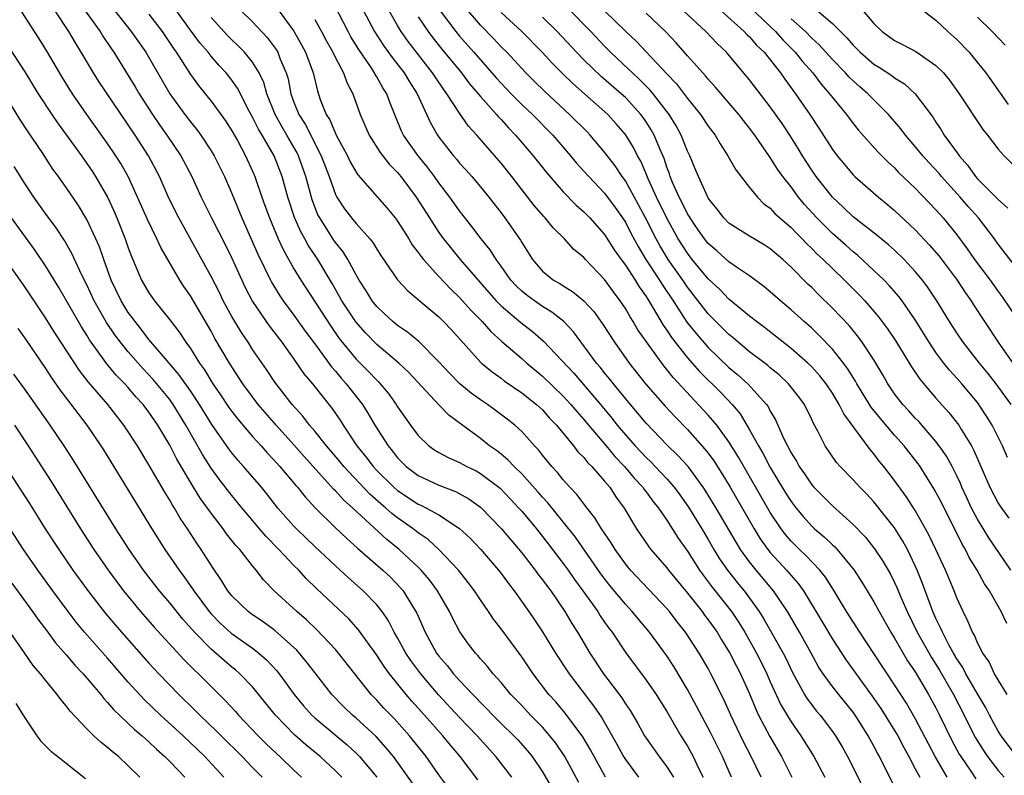
# Model space of a CAD drawing. Units: inches. Extents: x 2610000 to 2613000, y 1482000 to 1485000.
# Drawn here: x 2610075 to 2610170, y 1483505 to 1483578 of the extents above; entities that cross this region are included whole.
import ezdxf

# ---------------------------------------------------------------- set-up
doc = ezdxf.new("R2010")
doc.units = ezdxf.units.IN
doc.header["$MEASUREMENT"] = 0
doc.layers.add('LD26101482_2ft', color=244, linetype='Continuous')

msp = doc.modelspace()

# ---------------------------------------------------------------- linework, layer by layer
at = {"layer": 'LD26101482_2ft'}
for points, elevation in [([(2610159, 1483504.085), (2610157.538, 1483507), (2610157.341, 1483507.341), (2610157, 1483507.998), (2610156.45, 1483509), (2610155.536, 1483510.464), (2610155.196, 1483511), (2610155, 1483511.276), (2610153.609, 1483513), (2610153, 1483513.78), (2610152.113, 1483515), (2610151.669, 1483515.669), (2610150.958, 1483517), (2610149.825, 1483519), (2610148.647, 1483521), (2610147.308, 1483523), (2610145.639, 1483525), (2610145, 1483525.8), (2610144.128, 1483527), (2610143.69, 1483527.69), (2610141.769, 1483531), (2610140.718, 1483532.718), (2610140.528, 1483533), (2610139.062, 1483535), (2610138.079, 1483536.079), (2610137, 1483537.109), (2610135, 1483539.185), (2610134.187, 1483540.187), (2610133, 1483541.582), (2610131.846, 1483543), (2610131.481, 1483543.481), (2610131, 1483544.051), (2610130.585, 1483544.585), (2610130.217, 1483545), (2610128.001, 1483548.001), (2610127.052, 1483549), (2610125.915, 1483549.915), (2610125, 1483550.456), (2610124.217, 1483551), (2610123.515, 1483551.515), (2610123, 1483551.935), (2610122.453, 1483552.453), (2610121.958, 1483553), (2610121, 1483554.361), (2610120.527, 1483555), (2610119.931, 1483555.931), (2610119.075, 1483557), (2610118.179, 1483558.179), (2610117, 1483559.683), (2610116.067, 1483561), (2610115, 1483562.396), (2610114.58, 1483563), (2610113.898, 1483563.898), (2610113, 1483565.001), (2610111.581, 1483567), (2610111.396, 1483567.396), (2610110.236, 1483570.236), (2610109.971, 1483571), (2610109.582, 1483571.582), (2610109, 1483572.633), (2610108.855, 1483572.855), (2610108.789, 1483573), (2610108.378, 1483573.622), (2610107.252, 1483575.252), (2610106.496, 1483576.497), (2610106.223, 1483577), (2610104.455, 1483580.455)], 10284), ([(2610099.326, 1483579.326), (2610101, 1483577.022), (2610101.731, 1483575.731), (2610102.125, 1483575), (2610102.847, 1483573), (2610103.263, 1483571.263), (2610103.546, 1483570.454), (2610104.124, 1483569), (2610104.47, 1483568.47), (2610105, 1483567.152), (2610105.075, 1483567), (2610106.162, 1483565), (2610106.433, 1483564.433), (2610107, 1483563.42), (2610107.169, 1483563.168), (2610109.976, 1483559.976), (2610110.783, 1483559), (2610111, 1483558.708), (2610112.078, 1483557), (2610112.417, 1483556.417), (2610113, 1483555.681), (2610113.274, 1483555.274), (2610113.497, 1483555), (2610115, 1483553.349), (2610116.134, 1483552.134), (2610117, 1483551.33), (2610118.094, 1483550.094), (2610119.179, 1483549), (2610120.027, 1483548.027), (2610121.087, 1483547.087), (2610123, 1483545.443), (2610123.488, 1483545), (2610125, 1483543.742), (2610127, 1483541.808), (2610127.743, 1483541), (2610128.308, 1483540.308), (2610129, 1483539.534), (2610129.437, 1483539), (2610131.145, 1483537), (2610131.983, 1483535.984), (2610132.93, 1483535), (2610133.866, 1483533.866), (2610134.678, 1483533), (2610134.803, 1483532.803), (2610135, 1483532.561), (2610135.658, 1483531.658), (2610136.193, 1483531), (2610137, 1483529.822), (2610138.099, 1483528.1), (2610139, 1483526.834), (2610140.169, 1483525), (2610140.511, 1483524.511), (2610141, 1483523.88), (2610141.37, 1483523.37), (2610143.24, 1483521), (2610143.953, 1483519.953), (2610144.531, 1483519), (2610145.672, 1483517), (2610146.12, 1483516.12), (2610146.66, 1483515), (2610147, 1483514.216), (2610148.013, 1483512.013), (2610149, 1483510.342), (2610149.937, 1483509), (2610151.193, 1483507), (2610152.267, 1483505)], 10280), ([(2610170.794, 1483507), (2610169.287, 1483509), (2610169, 1483509.461), (2610168.165, 1483511), (2610167.772, 1483511.772), (2610167, 1483513.058), (2610165.876, 1483515), (2610165.588, 1483515.588), (2610165, 1483516.442), (2610164.675, 1483517), (2610164.268, 1483517.732), (2610163.62, 1483519), (2610163.448, 1483519.448), (2610163, 1483520.328), (2610162.701, 1483521), (2610161.703, 1483523.703), (2610161.182, 1483525), (2610161, 1483525.408), (2610160.235, 1483527), (2610159.802, 1483527.802), (2610159, 1483529.093), (2610157, 1483531.61), (2610156.324, 1483532.324), (2610155.654, 1483533), (2610155, 1483533.733), (2610153.746, 1483535), (2610153.395, 1483535.395), (2610152.291, 1483537), (2610151.59, 1483538.41), (2610151.167, 1483539.167), (2610151, 1483539.541), (2610150.288, 1483541), (2610149.747, 1483541.747), (2610148.763, 1483543), (2610147.845, 1483543.845), (2610147, 1483544.528), (2610146.75, 1483544.75), (2610145, 1483546.093), (2610143.895, 1483547), (2610143.418, 1483547.419), (2610143, 1483547.749), (2610141, 1483549.749), (2610139, 1483552.313), (2610138.539, 1483553), (2610137.143, 1483555), (2610136.336, 1483556.336), (2610135.972, 1483557), (2610134.962, 1483559), (2610134.279, 1483560.279), (2610133, 1483562.596), (2610132.701, 1483563), (2610132.025, 1483564.024), (2610131, 1483565.359), (2610129.601, 1483567), (2610129.307, 1483567.307), (2610127.618, 1483569), (2610125.21, 1483571.209), (2610124.203, 1483572.203), (2610123.407, 1483573), (2610121.541, 1483575), (2610121, 1483575.541), (2610120.295, 1483576.295), (2610119, 1483577.603), (2610117.437, 1483579.437)], 10294), ([(2610170.242, 1483525), (2610168.116, 1483528.116), (2610167, 1483529.936), (2610166.433, 1483531), (2610165.971, 1483531.971), (2610165.499, 1483533), (2610165.358, 1483533.358), (2610165, 1483534.12), (2610164.554, 1483535), (2610164.005, 1483536.005), (2610163.32, 1483537), (2610163, 1483537.42), (2610161.337, 1483539.337), (2610161, 1483539.681), (2610160.378, 1483540.378), (2610159.796, 1483541), (2610159, 1483542.037), (2610158.351, 1483543), (2610157.868, 1483543.868), (2610157, 1483545.298), (2610155.88, 1483547), (2610155.509, 1483547.509), (2610154.608, 1483548.608), (2610153, 1483550.308), (2610151.631, 1483551.631), (2610151, 1483552.277), (2610150.625, 1483552.625), (2610149, 1483554.264), (2610148.207, 1483555), (2610147, 1483556.038), (2610146.418, 1483556.418), (2610145, 1483557.258), (2610143, 1483558.516), (2610142.511, 1483559), (2610141.866, 1483559.866), (2610141, 1483560.924), (2610140.955, 1483561), (2610140.051, 1483563), (2610139.754, 1483563.753), (2610139.223, 1483565), (2610139, 1483565.45), (2610138.379, 1483567), (2610137.901, 1483567.901), (2610137.231, 1483569), (2610135.689, 1483571), (2610135.376, 1483571.376), (2610134.376, 1483572.376), (2610133.691, 1483573), (2610133.352, 1483573.352), (2610131.578, 1483575), (2610131, 1483575.582), (2610129.653, 1483577), (2610127.361, 1483579.361)], 10300), ([(2610145, 1483579.375), (2610147.487, 1483577), (2610148.202, 1483576.202), (2610149.397, 1483575), (2610150.11, 1483574.11), (2610151.095, 1483573), (2610151.916, 1483571.916), (2610152.726, 1483571), (2610153, 1483570.627), (2610154.349, 1483569), (2610155, 1483568.12), (2610155.5, 1483567.5), (2610157.391, 1483565.391), (2610158.385, 1483564.385), (2610159, 1483563.833), (2610159.394, 1483563.395), (2610161, 1483561.874), (2610163, 1483559.788), (2610163.357, 1483559.357), (2610163.686, 1483559), (2610165, 1483557.38), (2610166.026, 1483556.026), (2610166.729, 1483555), (2610168.223, 1483553), (2610169, 1483551.89), (2610169.386, 1483551.386), (2610171, 1483548.994)], 10310), ([(2610151.265, 1483579.265), (2610153, 1483577.789), (2610153.774, 1483577), (2610154.398, 1483576.398), (2610155, 1483575.686), (2610155.678, 1483575), (2610157, 1483573.859), (2610157.539, 1483573.539), (2610158.744, 1483572.744), (2610159, 1483572.537), (2610159.956, 1483571.956), (2610160.996, 1483571), (2610162.712, 1483568.712), (2610163, 1483568.242), (2610163.501, 1483567.501), (2610163.805, 1483567), (2610165.153, 1483565.152), (2610165.244, 1483565), (2610166.084, 1483564.084), (2610166.817, 1483563), (2610167, 1483562.795), (2610169, 1483560.771), (2610169.951, 1483559.951)], 10314), ([(2610155.522, 1483579.522), (2610157, 1483577.773), (2610157.807, 1483577), (2610159, 1483576.139), (2610159.76, 1483575.76), (2610161.062, 1483575.062), (2610163, 1483573.736), (2610163.729, 1483573), (2610164.307, 1483572.307), (2610165.252, 1483571), (2610167.536, 1483567.536), (2610167.972, 1483567), (2610169, 1483565.632), (2610169.585, 1483565), (2610171, 1483563.585)], 10316), ([(2610161.353, 1483579.353), (2610163, 1483578.108), (2610164.146, 1483577), (2610165, 1483576.246), (2610166.203, 1483575), (2610166.57, 1483574.57), (2610167.811, 1483573), (2610169.968, 1483569.968)], 10318), ([(2610128.509, 1483504.509), (2610127.171, 1483507), (2610126.283, 1483508.283), (2610125.402, 1483509.402), (2610125, 1483509.837), (2610123.857, 1483511), (2610123, 1483511.919), (2610121.95, 1483513), (2610121, 1483514.162), (2610120.251, 1483515), (2610119.696, 1483515.695), (2610119, 1483516.453), (2610118.757, 1483516.757), (2610118.519, 1483517), (2610117.866, 1483517.866), (2610117.03, 1483519.03), (2610116.34, 1483520.34), (2610116.023, 1483521), (2610114.861, 1483523), (2610114.078, 1483524.078), (2610113.286, 1483525), (2610113, 1483525.287), (2610111.161, 1483527), (2610109.96, 1483527.96), (2610106.686, 1483531), (2610105.783, 1483531.783), (2610105, 1483532.667), (2610104.826, 1483532.826), (2610101.977, 1483535.977), (2610101, 1483537.099), (2610099.277, 1483539), (2610098.215, 1483540.215), (2610097.548, 1483541), (2610097, 1483541.721), (2610096.07, 1483543), (2610094.773, 1483545), (2610093.374, 1483547.374), (2610093, 1483548.066), (2610091, 1483551.495), (2610090.379, 1483552.379), (2610089.978, 1483553), (2610088.139, 1483556.139), (2610087.753, 1483557), (2610086.847, 1483558.847), (2610085.903, 1483561), (2610084.976, 1483563), (2610084.27, 1483564.271), (2610083.811, 1483565), (2610083, 1483566.207), (2610081.006, 1483569), (2610079.616, 1483571), (2610078.611, 1483572.611), (2610077.202, 1483575), (2610076.36, 1483576.36), (2610074.644, 1483579)], 10264), ([(2610131.094, 1483505), (2610129.649, 1483507.649), (2610128.898, 1483508.898), (2610127.19, 1483511.19), (2610126.276, 1483512.276), (2610125.624, 1483513), (2610124.095, 1483515), (2610123, 1483516.621), (2610121, 1483519.327), (2610120.273, 1483520.273), (2610119.796, 1483521), (2610119, 1483522.144), (2610118.436, 1483523), (2610117.822, 1483523.822), (2610116.888, 1483525), (2610115.003, 1483527), (2610113.95, 1483527.95), (2610113, 1483528.601), (2610112.504, 1483529), (2610111, 1483530.044), (2610110.458, 1483530.458), (2610109.877, 1483531), (2610109.397, 1483531.397), (2610108.337, 1483532.337), (2610105.814, 1483535), (2610105.453, 1483535.453), (2610104.131, 1483537), (2610103, 1483538.434), (2610102.511, 1483539), (2610101.86, 1483539.86), (2610100.826, 1483541), (2610099.16, 1483543.16), (2610098.362, 1483544.362), (2610097, 1483546.318), (2610096.563, 1483547), (2610095.93, 1483547.93), (2610095, 1483549.476), (2610094.178, 1483551), (2610093.797, 1483551.797), (2610093, 1483553.351), (2610089.87, 1483559), (2610088.924, 1483560.923), (2610088.004, 1483563), (2610086.951, 1483565), (2610085.667, 1483567), (2610082.163, 1483572.163), (2610081.633, 1483573), (2610080.466, 1483575), (2610079.898, 1483575.898), (2610079.275, 1483577), (2610077.933, 1483579)], 10266), ([(2610080.852, 1483579), (2610082.294, 1483577), (2610082.555, 1483576.555), (2610083.35, 1483575.35), (2610083.599, 1483575), (2610085, 1483572.754), (2610085.666, 1483571.667), (2610086.055, 1483571), (2610087.341, 1483569), (2610088.01, 1483568.01), (2610088.737, 1483567), (2610090.088, 1483565), (2610091.135, 1483563), (2610092.053, 1483561), (2610093.029, 1483559), (2610094.376, 1483556.376), (2610095, 1483555.127), (2610095.96, 1483553), (2610096.296, 1483552.296), (2610097, 1483550.944), (2610098.315, 1483549), (2610098.599, 1483548.599), (2610099.819, 1483547), (2610101, 1483545.373), (2610101.961, 1483543.961), (2610102.775, 1483543), (2610104.655, 1483540.655), (2610105.467, 1483539.467), (2610105.754, 1483539), (2610107.08, 1483537), (2610107.944, 1483535.944), (2610108.653, 1483535), (2610109, 1483534.634), (2610110.64, 1483533), (2610111, 1483532.686), (2610113, 1483531.375), (2610113.267, 1483531.267), (2610113.806, 1483531), (2610115, 1483530.345), (2610117, 1483529.019), (2610118.042, 1483528.042), (2610119, 1483527.039), (2610120.742, 1483525), (2610121, 1483524.664), (2610121.703, 1483523.703), (2610122.259, 1483523), (2610123.688, 1483521), (2610124.22, 1483520.22), (2610125, 1483519.061), (2610126.254, 1483517), (2610127.563, 1483515), (2610129.915, 1483511.915), (2610130.727, 1483510.727), (2610132.185, 1483508.185), (2610132.829, 1483507), (2610133, 1483506.726), (2610134.276, 1483505)], 10268), ([(2610083.686, 1483579), (2610085.294, 1483577), (2610086.684, 1483575), (2610089.003, 1483571.003), (2610090.462, 1483569), (2610091, 1483568.293), (2610091.587, 1483567.586), (2610092.012, 1483567), (2610093, 1483565.476), (2610093.285, 1483565), (2610094.277, 1483563), (2610095, 1483561.35), (2610095.956, 1483559), (2610097.524, 1483555.524), (2610098.728, 1483553), (2610098.82, 1483552.82), (2610099.578, 1483551.579), (2610099.972, 1483551), (2610101, 1483549.62), (2610102.087, 1483548.087), (2610103, 1483546.855), (2610104.617, 1483544.617), (2610105, 1483544.202), (2610105.545, 1483543.545), (2610106.054, 1483543), (2610107.624, 1483541), (2610108.149, 1483540.149), (2610108.805, 1483539), (2610110.09, 1483537), (2610110.504, 1483536.504), (2610111, 1483535.858), (2610111.848, 1483535), (2610113, 1483534.127), (2610115, 1483533.21), (2610116.595, 1483532.595), (2610117.88, 1483531.88), (2610119, 1483531.07), (2610121.053, 1483529), (2610121.932, 1483527.932), (2610123, 1483526.684), (2610124.304, 1483525), (2610124.593, 1483524.592), (2610125, 1483524.081), (2610125.447, 1483523.447), (2610125.79, 1483523), (2610127.172, 1483521), (2610127.847, 1483519.847), (2610128.381, 1483519), (2610129.558, 1483517), (2610130.902, 1483515), (2610132.663, 1483512.663), (2610133, 1483512.107), (2610133.454, 1483511.454), (2610134.203, 1483510.203), (2610134.866, 1483509), (2610135, 1483508.789), (2610136.252, 1483507), (2610137, 1483506.021), (2610137.65, 1483505)], 10270), ([(2610087, 1483578.665), (2610088.257, 1483577), (2610089.358, 1483575.358), (2610089.622, 1483575), (2610091, 1483572.841), (2610091.781, 1483571.781), (2610093, 1483570.277), (2610094.381, 1483568.38), (2610095, 1483567.417), (2610095.533, 1483566.467), (2610096.324, 1483565), (2610097, 1483563.507), (2610097.214, 1483563), (2610097.9, 1483561), (2610098.2, 1483560.2), (2610098.623, 1483559), (2610099.483, 1483557), (2610099.953, 1483555.953), (2610101, 1483554.086), (2610101.65, 1483553), (2610104.552, 1483548.552), (2610105.378, 1483547.379), (2610107, 1483545.38), (2610108.194, 1483544.194), (2610109, 1483543.328), (2610109.174, 1483543.174), (2610109.338, 1483543), (2610110.099, 1483542.099), (2610110.868, 1483541), (2610111, 1483540.781), (2610112.248, 1483539), (2610113, 1483537.997), (2610114.035, 1483537), (2610114.596, 1483536.595), (2610115, 1483536.356), (2610115.885, 1483535.885), (2610117, 1483535.395), (2610117.707, 1483535), (2610118.579, 1483534.579), (2610119, 1483534.339), (2610120.902, 1483532.902), (2610121.888, 1483531.888), (2610122.728, 1483531), (2610123, 1483530.691), (2610124.406, 1483529), (2610125.551, 1483527.551), (2610127, 1483525.649), (2610127.47, 1483525), (2610128.099, 1483524.099), (2610128.905, 1483523), (2610130.328, 1483521), (2610130.582, 1483520.582), (2610131, 1483519.98), (2610131.403, 1483519.403), (2610131.721, 1483519), (2610133.032, 1483517.032), (2610135, 1483514.39), (2610135.972, 1483513), (2610137, 1483511.347), (2610138.371, 1483509), (2610139, 1483508.022), (2610139.562, 1483507), (2610140.044, 1483505.956), (2610140.515, 1483505)], 10272), ([(2610143.25, 1483505), (2610142.377, 1483507), (2610141.261, 1483509.261), (2610139.876, 1483511.876), (2610139, 1483513.487), (2610137.686, 1483515.686), (2610137, 1483516.723), (2610135.33, 1483519), (2610134.266, 1483520.266), (2610133.675, 1483521), (2610133, 1483521.716), (2610131.51, 1483523.51), (2610130.647, 1483524.648), (2610128.177, 1483528.177), (2610127, 1483529.668), (2610125.502, 1483531.503), (2610125, 1483532.033), (2610124.554, 1483532.554), (2610123, 1483534.292), (2610122.262, 1483535), (2610121.658, 1483535.658), (2610121, 1483536.191), (2610120.547, 1483536.547), (2610119.896, 1483537), (2610119, 1483537.719), (2610115.95, 1483539.949), (2610114.975, 1483540.975), (2610112.09, 1483544.089), (2610111.117, 1483545), (2610109, 1483546.778), (2610107.909, 1483547.909), (2610106.974, 1483548.974), (2610105.628, 1483551), (2610105.41, 1483551.41), (2610104.681, 1483552.682), (2610103.295, 1483555), (2610102.37, 1483556.37), (2610102.043, 1483557), (2610101.665, 1483557.666), (2610101.064, 1483559.064), (2610100.416, 1483561), (2610099.845, 1483563), (2610099.077, 1483565), (2610097.926, 1483567), (2610097.573, 1483567.573), (2610097, 1483568.743), (2610096.672, 1483569.328), (2610095.537, 1483571.537), (2610095, 1483572.312), (2610094.46, 1483573), (2610093.755, 1483573.755), (2610093, 1483574.629), (2610092.71, 1483575), (2610091.91, 1483575.91), (2610091, 1483577.122), (2610089.65, 1483579)], 10274), ([(2610146.133, 1483505), (2610145.162, 1483507), (2610144.419, 1483508.419), (2610143.187, 1483511), (2610142.512, 1483512.512), (2610141.267, 1483515), (2610141, 1483515.496), (2610140.139, 1483517), (2610138.826, 1483519), (2610138.007, 1483520.007), (2610137.252, 1483521), (2610137, 1483521.299), (2610133.51, 1483525), (2610133, 1483525.616), (2610132.002, 1483527), (2610131.63, 1483527.63), (2610130.687, 1483529), (2610130.064, 1483530.064), (2610129.302, 1483531), (2610128.315, 1483532.315), (2610127.632, 1483533), (2610127, 1483533.709), (2610126.436, 1483534.436), (2610125.901, 1483535), (2610125, 1483536.115), (2610124.62, 1483536.62), (2610124.241, 1483537), (2610123, 1483538.375), (2610122.317, 1483539), (2610121.584, 1483539.584), (2610120.444, 1483540.444), (2610119.676, 1483541), (2610119, 1483541.451), (2610118.101, 1483542.101), (2610117.002, 1483543.003), (2610116.013, 1483544.013), (2610115, 1483545.127), (2610113.061, 1483547.062), (2610111.966, 1483547.966), (2610111, 1483548.619), (2610110.542, 1483549), (2610109.758, 1483549.758), (2610109, 1483550.445), (2610108.556, 1483551), (2610107.963, 1483551.963), (2610107.288, 1483553), (2610107, 1483553.5), (2610106.201, 1483555), (2610105.746, 1483555.746), (2610105, 1483556.642), (2610104.854, 1483556.854), (2610103.483, 1483559), (2610103.32, 1483559.32), (2610102.763, 1483560.763), (2610102.143, 1483563), (2610101.44, 1483565), (2610101.296, 1483565.296), (2610101, 1483565.823), (2610100.326, 1483567), (2610099.826, 1483567.826), (2610099.172, 1483569), (2610098.386, 1483571), (2610098.08, 1483572.08), (2610097.646, 1483573), (2610097, 1483574.049), (2610096.231, 1483575), (2610095.627, 1483575.626), (2610095, 1483576.209), (2610094.601, 1483576.602), (2610093, 1483578.368)], 10276), ([(2610095.908, 1483579), (2610097, 1483577.924), (2610098.416, 1483576.416), (2610099.268, 1483575.269), (2610099.427, 1483575), (2610099.68, 1483574.32), (2610100.252, 1483573), (2610100.424, 1483572.424), (2610100.704, 1483571), (2610101, 1483570.196), (2610101.474, 1483569), (2610102.073, 1483568.072), (2610103.642, 1483565), (2610104.389, 1483563), (2610105, 1483561.276), (2610105.145, 1483561), (2610105.877, 1483559.877), (2610106.555, 1483559), (2610107, 1483558.461), (2610108.327, 1483557), (2610108.628, 1483556.628), (2610109, 1483555.98), (2610109.381, 1483555.381), (2610111, 1483553.035), (2610111.982, 1483551.982), (2610113, 1483551.144), (2610113.069, 1483551.069), (2610115, 1483549.445), (2610115.453, 1483549), (2610116.206, 1483548.206), (2610119, 1483545.093), (2610119.098, 1483545), (2610120.133, 1483544.132), (2610121, 1483543.526), (2610121.293, 1483543.293), (2610123, 1483542.133), (2610124.419, 1483541), (2610125, 1483540.463), (2610125.682, 1483539.682), (2610126.349, 1483539), (2610127.996, 1483537), (2610128.425, 1483536.425), (2610129, 1483535.862), (2610129.373, 1483535.373), (2610129.771, 1483535), (2610131, 1483533.595), (2610131.491, 1483533), (2610132.082, 1483532.082), (2610132.876, 1483531), (2610134.079, 1483529), (2610135.261, 1483527.26), (2610135.463, 1483527), (2610137, 1483525.224), (2610137.166, 1483525), (2610139, 1483522.772), (2610140.405, 1483521), (2610140.654, 1483520.653), (2610141, 1483520.214), (2610141.863, 1483519), (2610142.285, 1483518.285), (2610143.103, 1483517), (2610143.73, 1483515.73), (2610144.126, 1483515), (2610145, 1483513.064), (2610145.592, 1483511.592), (2610145.875, 1483511), (2610146.944, 1483508.944), (2610148.084, 1483507), (2610149.07, 1483505)], 10278), ([(2610107.727, 1483579), (2610108.774, 1483577), (2610109.647, 1483575.647), (2610110.481, 1483574.481), (2610111.642, 1483573), (2610112.15, 1483572.15), (2610112.91, 1483571), (2610114.186, 1483568.186), (2610114.849, 1483567), (2610115, 1483566.791), (2610116.419, 1483565), (2610116.691, 1483564.691), (2610117, 1483564.303), (2610117.624, 1483563.625), (2610118.162, 1483563), (2610119, 1483561.994), (2610119.819, 1483561), (2610121, 1483559.489), (2610121.373, 1483559), (2610122.873, 1483556.873), (2610123, 1483556.637), (2610124.04, 1483555), (2610125, 1483553.867), (2610126.054, 1483553), (2610126.661, 1483552.661), (2610127, 1483552.435), (2610127.907, 1483551.907), (2610129, 1483551.001), (2610129.96, 1483549.96), (2610130.793, 1483548.793), (2610131.951, 1483547), (2610133.382, 1483545), (2610134.963, 1483543), (2610136.841, 1483540.841), (2610137.797, 1483539.797), (2610139, 1483538.567), (2610140.689, 1483536.689), (2610141, 1483536.28), (2610141.541, 1483535.541), (2610142.324, 1483534.325), (2610143.126, 1483533), (2610145.43, 1483529), (2610146.029, 1483528.029), (2610146.768, 1483527), (2610147, 1483526.715), (2610148.566, 1483525), (2610149, 1483524.48), (2610149.7, 1483523.7), (2610150.199, 1483523), (2610152.012, 1483520.012), (2610153, 1483518.341), (2610154.321, 1483516.321), (2610156.841, 1483512.841), (2610157.657, 1483511.657), (2610159, 1483509.518), (2610159.306, 1483509), (2610159.885, 1483507.885), (2610160.377, 1483507), (2610161, 1483505.815), (2610161.424, 1483505)], 10286), ([(2610164.092, 1483505), (2610162.932, 1483507), (2610161, 1483510.694), (2610160.144, 1483512.144), (2610159, 1483513.934), (2610157, 1483516.963), (2610155.633, 1483519), (2610154.369, 1483521), (2610153.11, 1483523.11), (2610152.328, 1483524.328), (2610151.786, 1483525), (2610150.428, 1483526.428), (2610149.815, 1483527), (2610149, 1483527.811), (2610148.451, 1483528.451), (2610148.039, 1483529), (2610147, 1483530.572), (2610143.924, 1483535.924), (2610143, 1483537.401), (2610141.823, 1483539), (2610141.462, 1483539.462), (2610141, 1483539.971), (2610137.606, 1483543.606), (2610137, 1483544.379), (2610136.712, 1483544.712), (2610135.03, 1483547.03), (2610134.216, 1483548.216), (2610133.752, 1483549), (2610133.455, 1483549.455), (2610133, 1483550.261), (2610132.513, 1483551), (2610131.863, 1483551.863), (2610131, 1483553.072), (2610129.155, 1483555), (2610129, 1483555.179), (2610128.005, 1483556.004), (2610127.11, 1483557), (2610126.044, 1483558.044), (2610125.262, 1483559), (2610125.129, 1483559.129), (2610124.207, 1483560.207), (2610122.049, 1483563), (2610121, 1483564.295), (2610118.659, 1483567), (2610117.866, 1483567.866), (2610117, 1483569.11), (2610115.774, 1483571), (2610115.435, 1483571.435), (2610114.621, 1483572.621), (2610114.384, 1483573), (2610112.031, 1483576.031), (2610111.355, 1483577), (2610111, 1483577.581), (2610110.182, 1483579)], 10288), ([(2610113, 1483578.417), (2610113.958, 1483577), (2610114.402, 1483576.402), (2610115.29, 1483575.29), (2610117.165, 1483573), (2610117.962, 1483571.962), (2610118.792, 1483571), (2610119, 1483570.74), (2610120.562, 1483569), (2610120.756, 1483568.756), (2610121, 1483568.51), (2610121.709, 1483567.709), (2610122.408, 1483567), (2610124.115, 1483565), (2610125.387, 1483563.386), (2610127, 1483561.514), (2610128.249, 1483560.249), (2610129, 1483559.596), (2610129.576, 1483559), (2610131, 1483557.409), (2610131.935, 1483555.935), (2610132.594, 1483555), (2610133, 1483554.455), (2610133.947, 1483553), (2610134.341, 1483552.341), (2610135, 1483551.432), (2610135.699, 1483550.3), (2610136.654, 1483548.654), (2610137, 1483548.176), (2610137.455, 1483547.455), (2610139, 1483545.505), (2610140.171, 1483544.171), (2610142.18, 1483542.18), (2610143.307, 1483541), (2610144.08, 1483540.08), (2610145, 1483538.558), (2610145.857, 1483537), (2610146.283, 1483536.283), (2610147, 1483534.911), (2610148.474, 1483532.474), (2610149, 1483531.634), (2610149.483, 1483531), (2610150.166, 1483530.166), (2610151, 1483529.246), (2610151.266, 1483529), (2610152.211, 1483528.211), (2610153, 1483527.444), (2610153.239, 1483527.239), (2610153.452, 1483527), (2610155.09, 1483525), (2610155.851, 1483523.851), (2610156.363, 1483523), (2610157, 1483521.936), (2610157.499, 1483521), (2610158.637, 1483519), (2610159, 1483518.428), (2610160.261, 1483516.261), (2610161, 1483515.177), (2610162.284, 1483513), (2610163, 1483511.694), (2610163.352, 1483511), (2610164.542, 1483508.542), (2610165.251, 1483507.251), (2610165.404, 1483507), (2610166.3, 1483505.7), (2610166.858, 1483504.858)], 10290), ([(2610115.113, 1483579), (2610116.627, 1483577), (2610117, 1483576.546), (2610118.37, 1483575), (2610119, 1483574.263), (2610120.537, 1483572.537), (2610121, 1483572.027), (2610121.978, 1483571), (2610123, 1483569.968), (2610124.019, 1483569), (2610125.986, 1483567), (2610127.717, 1483565), (2610128.297, 1483564.297), (2610129, 1483563.534), (2610129.464, 1483563), (2610131, 1483561.396), (2610132.017, 1483560.018), (2610132.728, 1483559), (2610133, 1483558.584), (2610133.537, 1483557.537), (2610134.237, 1483556.237), (2610134.995, 1483555), (2610136.304, 1483553), (2610136.563, 1483552.564), (2610137.616, 1483551), (2610138.949, 1483548.949), (2610139.833, 1483547.833), (2610141, 1483546.5), (2610143, 1483544.57), (2610143.866, 1483543.866), (2610144.837, 1483543), (2610146.642, 1483541), (2610146.793, 1483540.793), (2610147, 1483540.366), (2610147.514, 1483539.514), (2610148.305, 1483537.695), (2610149, 1483536.333), (2610149.517, 1483535.517), (2610149.788, 1483535), (2610150.295, 1483534.295), (2610151, 1483533.245), (2610151.215, 1483533), (2610153, 1483531.206), (2610155, 1483529.414), (2610156.184, 1483528.184), (2610157.069, 1483527.069), (2610157.865, 1483525.865), (2610158.598, 1483524.598), (2610159, 1483523.799), (2610159.253, 1483523.253), (2610159.601, 1483522.399), (2610160.21, 1483521), (2610161.189, 1483519), (2610162.565, 1483516.565), (2610163.34, 1483515.34), (2610164.684, 1483513), (2610165.727, 1483511), (2610166.136, 1483510.136), (2610166.815, 1483508.815), (2610167.579, 1483507.579), (2610167.973, 1483507), (2610169, 1483505.667), (2610169.578, 1483505)], 10292), ([(2610169.872, 1483513), (2610169, 1483514.418), (2610168.663, 1483515), (2610168.136, 1483516.136), (2610167.52, 1483517), (2610167, 1483517.995), (2610166.709, 1483518.709), (2610166.523, 1483519), (2610166.085, 1483520.085), (2610165.611, 1483521), (2610165, 1483522.324), (2610164.74, 1483523), (2610163.903, 1483525), (2610162.988, 1483527), (2610162.348, 1483528.348), (2610162.002, 1483529), (2610161, 1483530.761), (2610160.123, 1483532.123), (2610159, 1483533.665), (2610157.967, 1483535), (2610157.528, 1483535.528), (2610157, 1483536.24), (2610156.641, 1483536.641), (2610154.094, 1483540.094), (2610153.649, 1483541), (2610153, 1483542.073), (2610152.382, 1483543), (2610151.774, 1483543.774), (2610151, 1483544.628), (2610150.613, 1483545), (2610149, 1483546.396), (2610146.437, 1483548.437), (2610145.668, 1483549), (2610145, 1483549.527), (2610143, 1483551.173), (2610142.111, 1483552.111), (2610141, 1483553.128), (2610139.468, 1483555), (2610139, 1483555.601), (2610138.117, 1483557), (2610137, 1483558.981), (2610136.007, 1483561), (2610135.203, 1483562.797), (2610135.09, 1483563.09), (2610134.486, 1483564.486), (2610134.186, 1483565), (2610133.793, 1483565.793), (2610133, 1483567.069), (2610132.107, 1483568.107), (2610131.296, 1483569), (2610129.061, 1483571), (2610127.96, 1483571.96), (2610126.946, 1483572.946), (2610125.947, 1483573.947), (2610124.977, 1483575), (2610123.016, 1483577), (2610121, 1483578.854)], 10296), ([(2610169.838, 1483519.838), (2610169.298, 1483521), (2610168.152, 1483523), (2610167.687, 1483523.687), (2610166.963, 1483525), (2610166.219, 1483526.219), (2610165.835, 1483527), (2610165.519, 1483527.519), (2610163.517, 1483531.517), (2610162.835, 1483532.835), (2610161.465, 1483535), (2610161.273, 1483535.273), (2610159.927, 1483537), (2610159, 1483538.033), (2610157.632, 1483539.632), (2610156.748, 1483540.748), (2610155.368, 1483543), (2610155.24, 1483543.24), (2610154.467, 1483544.467), (2610154.071, 1483545), (2610153, 1483546.352), (2610151.697, 1483547.698), (2610151, 1483548.354), (2610150.261, 1483549), (2610149, 1483550.146), (2610147.971, 1483551), (2610147, 1483551.87), (2610146.388, 1483552.388), (2610145, 1483553.426), (2610143.733, 1483554.267), (2610143, 1483554.779), (2610141.826, 1483555.826), (2610141, 1483556.538), (2610140.641, 1483557), (2610139.818, 1483558.182), (2610139.254, 1483559), (2610139.165, 1483559.165), (2610139, 1483559.413), (2610138.479, 1483560.479), (2610138.191, 1483561), (2610137.558, 1483562.441), (2610137.335, 1483563), (2610137.254, 1483563.254), (2610137, 1483563.918), (2610136.737, 1483564.737), (2610136.319, 1483565.681), (2610135.778, 1483567), (2610135.504, 1483567.504), (2610135, 1483568.292), (2610134.714, 1483568.714), (2610134.496, 1483569), (2610133, 1483570.621), (2610132.596, 1483571), (2610130.676, 1483572.676), (2610129, 1483574.283), (2610128.293, 1483575), (2610126.42, 1483577), (2610125, 1483578.396)], 10298), ([(2610131, 1483579.013), (2610133, 1483577.051), (2610134.06, 1483576.06), (2610137, 1483572.917), (2610137.944, 1483571.944), (2610139, 1483570.553), (2610140.263, 1483569), (2610141, 1483567.874), (2610141.66, 1483567), (2610142.149, 1483566.148), (2610142.914, 1483565), (2610143.662, 1483563.662), (2610145, 1483561.932), (2610145.747, 1483561), (2610146.379, 1483560.378), (2610147, 1483559.933), (2610147.439, 1483559.439), (2610147.926, 1483559), (2610149, 1483558.094), (2610149.526, 1483557.526), (2610150.071, 1483557), (2610150.516, 1483556.516), (2610151, 1483556.068), (2610151.524, 1483555.524), (2610152.103, 1483555), (2610153, 1483554.113), (2610154.16, 1483553), (2610155.574, 1483551.574), (2610156.116, 1483551), (2610157.458, 1483549.458), (2610158.314, 1483548.315), (2610159.124, 1483547.124), (2610160.633, 1483544.633), (2610161.433, 1483543.433), (2610163, 1483541.602), (2610164.231, 1483540.231), (2610165.191, 1483539), (2610165.462, 1483538.539), (2610166.427, 1483537), (2610166.632, 1483536.632), (2610167, 1483535.736), (2610168.188, 1483533), (2610169, 1483531.483), (2610169.313, 1483531), (2610170.033, 1483530.033)], 10302), ([(2610169.89, 1483535.89), (2610169.426, 1483537), (2610168.435, 1483539), (2610167.879, 1483539.879), (2610167.135, 1483541), (2610167, 1483541.178), (2610165.48, 1483543), (2610165, 1483543.552), (2610164.305, 1483544.305), (2610163.755, 1483545), (2610163, 1483546), (2610162.325, 1483547), (2610161, 1483549.154), (2610159.733, 1483551), (2610159.421, 1483551.421), (2610158.49, 1483552.49), (2610157.981, 1483553), (2610157, 1483553.935), (2610155.41, 1483555.41), (2610155, 1483555.73), (2610154.333, 1483556.333), (2610153, 1483557.494), (2610151.494, 1483559), (2610150.31, 1483560.31), (2610149.736, 1483561), (2610149, 1483562), (2610148.215, 1483563), (2610147.71, 1483563.71), (2610147, 1483564.843), (2610145.499, 1483567), (2610145, 1483567.68), (2610144.412, 1483568.412), (2610143.969, 1483569), (2610141.675, 1483571.674), (2610141, 1483572.395), (2610140.729, 1483572.729), (2610140.469, 1483573), (2610139, 1483574.644), (2610137.899, 1483575.899), (2610136.929, 1483576.929), (2610135, 1483578.777)], 10304), ([(2610170.248, 1483541), (2610168.809, 1483543), (2610168.018, 1483544.018), (2610167.216, 1483545), (2610165.627, 1483547), (2610165, 1483547.922), (2610164.302, 1483549), (2610163.091, 1483551), (2610162.256, 1483552.256), (2610161.704, 1483553), (2610161, 1483553.85), (2610159.913, 1483555), (2610159, 1483555.882), (2610158.417, 1483556.417), (2610157.324, 1483557.324), (2610155, 1483559.127), (2610154.045, 1483560.045), (2610153, 1483561.005), (2610151.436, 1483563), (2610151, 1483563.626), (2610150.108, 1483565), (2610149.694, 1483565.694), (2610148.872, 1483567), (2610148.13, 1483568.13), (2610147, 1483569.746), (2610145, 1483572.348), (2610142.879, 1483574.879), (2610142.769, 1483575), (2610141.853, 1483575.853), (2610140.784, 1483577), (2610138.609, 1483579)], 10306), ([(2610142.252, 1483579), (2610144.486, 1483577), (2610144.728, 1483576.728), (2610145, 1483576.481), (2610145.68, 1483575.68), (2610146.405, 1483575), (2610147.993, 1483573), (2610148.4, 1483572.4), (2610149.437, 1483571), (2610150.81, 1483569), (2610151.682, 1483567.683), (2610153, 1483565.628), (2610153.468, 1483565), (2610154.157, 1483564.157), (2610155, 1483563.168), (2610155.17, 1483563), (2610157.433, 1483561), (2610158.305, 1483560.305), (2610159, 1483559.717), (2610161, 1483557.851), (2610162.377, 1483556.377), (2610163.3, 1483555.3), (2610165.045, 1483553), (2610165.815, 1483551.815), (2610166.399, 1483551), (2610166.624, 1483550.624), (2610167.68, 1483549), (2610169.083, 1483546.917), (2610170.409, 1483545)], 10308), ([(2610171, 1483553.905), (2610169, 1483556.487), (2610168.635, 1483557), (2610167.098, 1483559), (2610166.097, 1483560.097), (2610165.342, 1483561), (2610163.538, 1483563), (2610163.301, 1483563.301), (2610162.328, 1483564.328), (2610161.723, 1483565), (2610161, 1483565.898), (2610160.05, 1483567), (2610159.614, 1483567.614), (2610158.417, 1483569), (2610157, 1483570.394), (2610156.415, 1483571), (2610155.65, 1483571.65), (2610155, 1483572.233), (2610154.612, 1483572.612), (2610154.273, 1483573), (2610153, 1483574.311), (2610151.729, 1483575.729), (2610151, 1483576.377), (2610150.383, 1483577), (2610149, 1483578.229)], 10312), ([(2610167, 1483578.379), (2610168.426, 1483577), (2610169.679, 1483575.679)], 10320), ([(2610103, 1483578.161), (2610103.653, 1483577), (2610104.121, 1483576.122), (2610104.752, 1483575), (2610105, 1483574.462), (2610105.781, 1483573), (2610106.093, 1483572.093), (2610106.679, 1483571), (2610107.392, 1483569), (2610108.254, 1483567), (2610109.329, 1483565.33), (2610110.206, 1483564.207), (2610111, 1483563.394), (2610111.32, 1483563), (2610112.8, 1483561), (2610114.082, 1483559), (2610115, 1483557.604), (2610115.436, 1483557), (2610117.04, 1483555), (2610119.816, 1483551.816), (2610120.538, 1483551), (2610121, 1483550.529), (2610122.914, 1483548.915), (2610124.041, 1483548.041), (2610125.113, 1483547.113), (2610128.012, 1483544.012), (2610130.59, 1483541), (2610131.684, 1483539.684), (2610132.209, 1483539), (2610133, 1483538.061), (2610133.943, 1483537), (2610135, 1483535.874), (2610135.451, 1483535.451), (2610135.888, 1483535), (2610137, 1483533.803), (2610137.7, 1483533), (2610138.258, 1483532.258), (2610139.089, 1483531.089), (2610140.375, 1483529), (2610141, 1483527.962), (2610141.557, 1483527), (2610142.105, 1483526.105), (2610142.859, 1483525), (2610143.805, 1483523.805), (2610144.476, 1483523), (2610145, 1483522.303), (2610145.93, 1483521), (2610146.344, 1483520.344), (2610148.24, 1483517), (2610148.498, 1483516.498), (2610149.134, 1483515.134), (2610150.304, 1483513), (2610150.571, 1483512.571), (2610151, 1483511.983), (2610151.433, 1483511.433), (2610151.806, 1483511), (2610153, 1483509.413), (2610153.287, 1483509), (2610153.929, 1483507.929), (2610154.452, 1483507), (2610155, 1483505.95), (2610156.459, 1483503)], 10282), ([(2610072.446, 1483577), (2610075, 1483573.126), (2610076.309, 1483571), (2610077.608, 1483569), (2610078.174, 1483568.174), (2610080.48, 1483565), (2610081, 1483564.268), (2610081.51, 1483563.51), (2610081.84, 1483563), (2610082.998, 1483560.999), (2610083.636, 1483559.636), (2610083.909, 1483559), (2610084.709, 1483557), (2610085, 1483556.122), (2610085.295, 1483555.295), (2610085.767, 1483554.233), (2610086.284, 1483553), (2610087, 1483551.779), (2610087.316, 1483551.316), (2610087.544, 1483551), (2610089, 1483549.158), (2610089.941, 1483547.941), (2610090.556, 1483547), (2610091, 1483546.397), (2610091.878, 1483545), (2610092.355, 1483544.355), (2610093.178, 1483543), (2610093.919, 1483541.919), (2610094.715, 1483540.715), (2610095, 1483540.319), (2610095.574, 1483539.573), (2610097, 1483537.902), (2610097.822, 1483537), (2610098.371, 1483536.371), (2610099, 1483535.713), (2610099.33, 1483535.33), (2610099.643, 1483535), (2610101.173, 1483533.173), (2610101.337, 1483533), (2610102.068, 1483532.068), (2610103.032, 1483531.032), (2610105, 1483529.102), (2610106.075, 1483528.075), (2610107.126, 1483527.126), (2610109.577, 1483525), (2610110.31, 1483524.31), (2610111.301, 1483523.301), (2610111.551, 1483523), (2610112.388, 1483521.612), (2610112.774, 1483521), (2610112.852, 1483520.852), (2610113.668, 1483519), (2610114.778, 1483517), (2610115, 1483516.702), (2610115.79, 1483515.79), (2610116.4, 1483515), (2610117, 1483514.339), (2610118.258, 1483513), (2610118.629, 1483512.629), (2610119, 1483512.22), (2610119.617, 1483511.617), (2610120.189, 1483511), (2610121, 1483510.197), (2610122.247, 1483509), (2610122.614, 1483508.614), (2610123.554, 1483507.553), (2610124.001, 1483507), (2610125, 1483505.517), (2610125.926, 1483503.926)], 10262), ([(2610122.027, 1483505), (2610120.508, 1483507), (2610118.69, 1483509), (2610117, 1483510.78), (2610114.972, 1483512.971), (2610113.236, 1483515), (2610112.29, 1483516.29), (2610111.816, 1483517), (2610111, 1483518.468), (2610110.682, 1483519), (2610110.114, 1483520.114), (2610109.504, 1483521), (2610109, 1483521.639), (2610107.689, 1483523), (2610106.254, 1483524.254), (2610105, 1483525.41), (2610103, 1483527.292), (2610101.23, 1483529), (2610101, 1483529.242), (2610099.45, 1483531), (2610098.372, 1483532.372), (2610097.856, 1483533), (2610096.14, 1483535), (2610095.598, 1483535.598), (2610095, 1483536.315), (2610094.702, 1483536.702), (2610093.056, 1483539.056), (2610091.871, 1483541), (2610091, 1483542.31), (2610089.895, 1483543.895), (2610088.385, 1483545.615), (2610087, 1483547.257), (2610086.259, 1483548.259), (2610085.651, 1483549), (2610085.389, 1483549.388), (2610085, 1483549.891), (2610084.31, 1483551), (2610083.344, 1483553), (2610082.625, 1483555), (2610082.215, 1483556.215), (2610081.873, 1483557), (2610081, 1483558.846), (2610080.191, 1483560.191), (2610079, 1483561.947), (2610078.259, 1483563), (2610077.726, 1483563.727), (2610076.703, 1483565.297), (2610075.33, 1483567.33), (2610074.543, 1483568.543), (2610073.02, 1483571.02)], 10260), ([(2610118.743, 1483504.743), (2610117.034, 1483507), (2610116.105, 1483508.105), (2610115.388, 1483509), (2610113.611, 1483511), (2610112.367, 1483512.367), (2610111.821, 1483513), (2610110.219, 1483515), (2610109.705, 1483515.705), (2610109, 1483516.796), (2610107.246, 1483519.246), (2610106.294, 1483520.294), (2610103.211, 1483523.211), (2610102.194, 1483524.194), (2610101.459, 1483525), (2610101, 1483525.458), (2610099.552, 1483527), (2610098.285, 1483528.285), (2610095.983, 1483531), (2610095, 1483532.194), (2610093.776, 1483533.776), (2610093, 1483534.838), (2610092.154, 1483536.154), (2610090.554, 1483539), (2610089.338, 1483541), (2610089, 1483541.466), (2610087.403, 1483543.403), (2610086.427, 1483544.426), (2610085, 1483546.07), (2610084.245, 1483547), (2610083.715, 1483547.715), (2610082.912, 1483548.912), (2610081.717, 1483551), (2610081, 1483552.536), (2610080.52, 1483553.48), (2610079.56, 1483555.561), (2610078.832, 1483556.833), (2610078.04, 1483558.04), (2610077, 1483559.441), (2610075.878, 1483561), (2610075, 1483562.32), (2610073.964, 1483563.964)], 10258), ([(2610115.961, 1483503.961), (2610115, 1483505.252), (2610113.754, 1483507), (2610112.162, 1483509), (2610110.667, 1483510.667), (2610109.685, 1483511.685), (2610109, 1483512.454), (2610108.468, 1483513), (2610106.874, 1483515), (2610105.306, 1483517), (2610105, 1483517.352), (2610103.223, 1483519.223), (2610102.205, 1483520.205), (2610101.287, 1483521), (2610099.102, 1483523), (2610098.061, 1483524.061), (2610097.354, 1483525), (2610097, 1483525.413), (2610095.763, 1483527), (2610095.392, 1483527.392), (2610094.498, 1483528.498), (2610094.147, 1483529), (2610093, 1483530.49), (2610091.955, 1483531.955), (2610091, 1483533.507), (2610089.702, 1483535.702), (2610089, 1483537.082), (2610087.849, 1483539), (2610087, 1483540.249), (2610086.432, 1483541), (2610085.744, 1483541.744), (2610085, 1483542.625), (2610084.662, 1483543), (2610083.836, 1483543.836), (2610082.928, 1483544.928), (2610081.421, 1483547), (2610081.248, 1483547.248), (2610081, 1483547.674), (2610080.481, 1483548.481), (2610078.283, 1483552.283), (2610077, 1483554.374), (2610075.95, 1483555.95), (2610073.727, 1483559)], 10256), ([(2610112.447, 1483504.447), (2610110.598, 1483507), (2610109.886, 1483507.886), (2610108.929, 1483508.929), (2610107, 1483510.714), (2610106.66, 1483511), (2610105.819, 1483511.819), (2610104.659, 1483513), (2610103, 1483515.107), (2610102.188, 1483516.188), (2610101.266, 1483517.266), (2610099.163, 1483519.163), (2610098.012, 1483520.012), (2610097, 1483520.676), (2610096.565, 1483521), (2610095, 1483522.531), (2610094.619, 1483523), (2610094.016, 1483524.016), (2610093.197, 1483525.197), (2610092.048, 1483527), (2610091.611, 1483527.611), (2610090.717, 1483529), (2610090.023, 1483530.024), (2610089.456, 1483531), (2610089.273, 1483531.273), (2610089, 1483531.77), (2610088.525, 1483532.525), (2610087, 1483535.184), (2610085.886, 1483537), (2610084.582, 1483539), (2610083.032, 1483541), (2610081.154, 1483543.154), (2610080.275, 1483544.275), (2610077.909, 1483547.909), (2610077, 1483549.374), (2610075, 1483552.363), (2610074.557, 1483553), (2610073.084, 1483555.084)], 10254), ([(2610074.331, 1483548.331), (2610075, 1483547.397), (2610077, 1483544.47), (2610077.58, 1483543.58), (2610078.405, 1483542.405), (2610081.001, 1483539), (2610082.349, 1483537), (2610082.601, 1483536.602), (2610087.259, 1483529), (2610088.539, 1483527), (2610089.906, 1483525), (2610090.378, 1483524.378), (2610091.203, 1483523.202), (2610091.321, 1483523), (2610092.812, 1483521), (2610093, 1483520.786), (2610093.884, 1483519.883), (2610094.933, 1483518.933), (2610097, 1483517.46), (2610097.611, 1483517), (2610098.356, 1483516.356), (2610099.326, 1483515.326), (2610099.581, 1483515), (2610101.016, 1483513), (2610101.913, 1483511.913), (2610102.725, 1483511), (2610103, 1483510.745), (2610106.125, 1483508.125), (2610107, 1483507.337), (2610107.336, 1483507), (2610109, 1483505.017)], 10252), ([(2610105.631, 1483505), (2610105, 1483505.637), (2610103.53, 1483507), (2610102.145, 1483508.145), (2610101.077, 1483509.077), (2610099.202, 1483511), (2610098.229, 1483512.229), (2610097, 1483513.729), (2610095.777, 1483515), (2610095.364, 1483515.364), (2610095, 1483515.65), (2610094.267, 1483516.268), (2610093, 1483517.373), (2610091.391, 1483519), (2610090.265, 1483520.264), (2610089, 1483521.835), (2610088.015, 1483523), (2610087.57, 1483523.57), (2610086.47, 1483525), (2610085.086, 1483527), (2610083.799, 1483529), (2610079.664, 1483535.664), (2610078.808, 1483537), (2610077.468, 1483539), (2610075, 1483542.469), (2610073.933, 1483543.933)], 10250), ([(2610074.025, 1483539), (2610075.344, 1483537), (2610077.544, 1483533.544), (2610080.389, 1483529), (2610081.684, 1483527), (2610083.05, 1483525), (2610084.53, 1483523), (2610086.178, 1483521), (2610087.495, 1483519.495), (2610090.361, 1483516.361), (2610091.362, 1483515.362), (2610091.765, 1483515), (2610094.398, 1483512.398), (2610095.355, 1483511.355), (2610095.654, 1483511), (2610097.54, 1483509), (2610098.274, 1483508.275), (2610099.304, 1483507.304), (2610099.65, 1483507), (2610101, 1483505.68), (2610101.723, 1483505)], 10248), ([(2610073.094, 1483535.094), (2610075.445, 1483531.445), (2610076.989, 1483529), (2610078.29, 1483527), (2610079.661, 1483525), (2610081.057, 1483523.057), (2610082.802, 1483520.802), (2610084.353, 1483519), (2610087, 1483516.01), (2610087.936, 1483515), (2610089.882, 1483513), (2610091.467, 1483511.467), (2610091.914, 1483511), (2610093.492, 1483509.492), (2610093.964, 1483509), (2610095.988, 1483507), (2610097, 1483505.945), (2610097.939, 1483505)], 10246), ([(2610094.24, 1483505), (2610092.388, 1483507), (2610090.309, 1483509), (2610088.121, 1483511), (2610086.522, 1483512.522), (2610085, 1483514.192), (2610083, 1483516.489), (2610080.772, 1483519), (2610079.973, 1483519.973), (2610079.185, 1483521), (2610077.709, 1483523), (2610076.272, 1483525), (2610074.893, 1483527), (2610073, 1483529.893)], 10244), ([(2610073.743, 1483523.743), (2610075.753, 1483521), (2610076.267, 1483520.267), (2610077.236, 1483519), (2610077.985, 1483517.985), (2610079, 1483516.82), (2610079.832, 1483515.832), (2610080.633, 1483515), (2610082.339, 1483513), (2610082.623, 1483512.623), (2610083, 1483512.237), (2610083.558, 1483511.558), (2610085.612, 1483509.612), (2610086.354, 1483509), (2610087, 1483508.423), (2610087.722, 1483507.722), (2610088.536, 1483507), (2610089, 1483506.526), (2610090.461, 1483505)], 10242), ([(2610086.119, 1483505), (2610085, 1483506.108), (2610084.052, 1483507), (2610083.471, 1483507.471), (2610083, 1483507.893), (2610082.373, 1483508.373), (2610081.677, 1483509), (2610081, 1483509.666), (2610079.384, 1483511.383), (2610079, 1483511.911), (2610078.498, 1483512.499), (2610078.143, 1483513), (2610077, 1483514.368), (2610076.507, 1483515), (2610075.81, 1483515.81), (2610074.99, 1483517.01), (2610073.584, 1483519)], 10240), ([(2610074.134, 1483512.134), (2610074.848, 1483511), (2610075, 1483510.727), (2610076.167, 1483509), (2610076.531, 1483508.531), (2610077.512, 1483507.511), (2610078.197, 1483507), (2610079, 1483506.369), (2610080.872, 1483504.872)], 10238)]:
    msp.add_lwpolyline(points, dxfattribs=dict(at, elevation=elevation))

doc.saveas('drawing.dxf')
